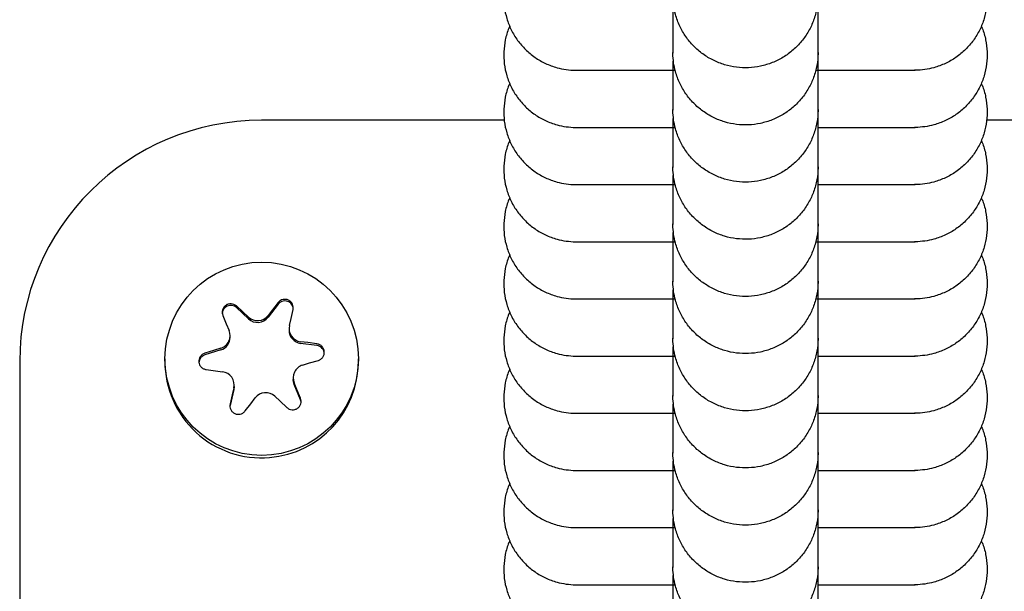
# Model space of a CAD drawing. Units: millimetres. Extents: x 4224 to 16638, y 9986 to 21056.
# Drawn here: x 11431 to 11471, y 17518 to 17541 of the extents above; entities that cross this region are included whole.
import ezdxf

# ---------------------------------------------------------------- set-up
doc = ezdxf.new("R2010")
doc.units = ezdxf.units.MM
doc.header["$LTSCALE"] = 100

msp = doc.modelspace()

# ---------------------------------------------------------------- linework, layer by layer
at = {"color": 7, "linetype": 'Continuous', "lineweight": 25}
for p, q in [((11457.736, 17540.047), (11457.736, 17539.97)), ((11453.733, 17539.257), (11454.046, 17539.257)), ((11467.676, 17539.257), (11467.753, 17539.257)), ((11457.736, 17537.656), (11457.736, 17537.605)), ((11450.767, 17537.187), (11440.736, 17537.187)), ((11480.736, 17537.187), (11470.706, 17537.187)), ((11453.733, 17536.892), (11454.046, 17536.892)), ((11467.676, 17536.892), (11467.753, 17536.892)), ((11457.736, 17535.291), (11457.736, 17535.24)), ((11453.733, 17534.527), (11454.046, 17534.527)), ((11467.676, 17534.527), (11467.753, 17534.527)), ((11457.736, 17532.952), (11457.736, 17532.875)), ((11453.733, 17532.161), (11454.046, 17532.161)), ((11467.676, 17532.161), (11467.753, 17532.161)), ((11457.736, 17530.587), (11457.736, 17530.51)), ((11441.419, 17529.647), (11441.188, 17529.349)), ((11453.733, 17529.796), (11454.046, 17529.796)), ((11467.676, 17529.796), (11467.753, 17529.796)), ((11439.97, 17529.249), (11439.692, 17529.504)), ((11440.192, 17528.972), (11439.692, 17529.436)), ((11440.192, 17529.042), (11439.97, 17529.249)), ((11441.419, 17529.579), (11441.003, 17529.039)), ((11441.188, 17529.349), (11441.003, 17529.109)), ((11441.953, 17528.989), (11442.037, 17529.356)), ((11439.13, 17529.115), (11439.275, 17528.768)), ((11441.885, 17528.694), (11441.953, 17528.989)), ((11439.275, 17528.768), (11439.391, 17528.488)), ((11441.871, 17528.571), (11441.871, 17528.501)), ((11439.432, 17528.209), (11439.432, 17528.278)), ((11442.649, 17527.987), (11442.348, 17528.027)), ((11443.025, 17527.935), (11442.649, 17527.987)), ((11457.736, 17528.213), (11457.736, 17528.144)), ((11439.044, 17527.684), (11438.391, 17527.484)), ((11438.753, 17527.665), (11438.391, 17527.552)), ((11439.044, 17527.754), (11438.753, 17527.665)), ((11443.025, 17527.868), (11442.348, 17527.958)), ((11430.736, 17527.211), (11430.736, 17487.308)), ((11436.736, 17527.315), (11436.736, 17527.211)), ((11442.429, 17527.058), (11442.719, 17527.147)), ((11442.719, 17527.147), (11443.081, 17527.255)), ((11444.736, 17527.211), (11444.736, 17527.315)), ((11453.733, 17527.431), (11454.046, 17527.431)), ((11467.676, 17527.431), (11467.753, 17527.431)), ((11438.448, 17526.872), (11438.823, 17526.824)), ((11438.823, 17526.824), (11439.124, 17526.784)), ((11442.04, 17526.533), (11442.04, 17526.463)), ((11439.588, 17526.048), (11439.435, 17525.384)), ((11439.588, 17526.118), (11439.52, 17525.822)), ((11439.602, 17526.171), (11439.602, 17526.24)), ((11442.198, 17526.044), (11442.082, 17526.324)), ((11442.342, 17525.625), (11442.082, 17526.254)), ((11442.342, 17525.692), (11442.198, 17526.044)), ((11439.52, 17525.822), (11439.435, 17525.452)), ((11440.284, 17525.462), (11440.47, 17525.702)), ((11441.28, 17525.769), (11441.503, 17525.563)), ((11441.503, 17525.563), (11441.78, 17525.304)), ((11442.366, 17525.535), (11442.342, 17525.625)), ((11457.736, 17525.857), (11457.736, 17525.779)), ((11440.053, 17525.161), (11440.284, 17525.462)), ((11453.733, 17525.066), (11454.046, 17525.066)), ((11467.676, 17525.066), (11467.753, 17525.066)), ((11457.736, 17523.482), (11457.736, 17523.414)), ((11453.733, 17522.701), (11454.046, 17522.701)), ((11467.676, 17522.701), (11467.753, 17522.701)), ((11457.736, 17521.126), (11457.736, 17521.049)), ((11453.733, 17520.336), (11454.046, 17520.336)), ((11467.676, 17520.336), (11467.753, 17520.336)), ((11457.736, 17518.735), (11457.736, 17518.684)), ((11453.733, 17517.971), (11454.046, 17517.971)), ((11467.676, 17517.971), (11467.753, 17517.971))]:
    msp.add_line(p, q, dxfattribs=at)
at = {"color": 7, "linetype": 'Continuous', "lineweight": 25, "flags": 128}
for points in [[(11442.082, 17526.254), (11442.049, 17526.364), (11442.04, 17526.463)], [(11439.602, 17526.171), (11439.602, 17526.161), (11439.588, 17526.048)]]:
    msp.add_lwpolyline(points, dxfattribs=at)
at = {"color": 7, "linetype": 'Continuous', "lineweight": 25}
msp.add_circle((11440.739, 17527.322), 3.997, dxfattribs=at)
for centre, radius, start, end in [((11440.724, 17527.199), 9.988, 89.9306, 179.9304), ((11441.696, 17529.365), 0.35, 13.1312, 142.3366), ((11439.454, 17529.18), 0.35, 47.0758, 179.892), ((11440.567, 17529.446), 0.551, 227.1536, 322.3025), ((11440.567, 17529.376), 0.551, 227.1536, 322.3025), ((11438.884, 17528.278), 0.548, 286.9542, 22.4174), ((11442.42, 17528.571), 0.549, 167.1007, 262.5085), ((11442.42, 17528.502), 0.549, 180.048, 262.4993), ((11438.883, 17528.209), 0.549, 286.9812, 359.9554), ((11442.979, 17527.521), 0.349, 0.0525, 82.4948), ((11440.732, 17527.216), 3.996, 180.0704, 274.8076), ((11438.493, 17527.15), 0.349, 106.9767, 179.9599), ((11440.742, 17527.216), 3.995, 274.6674, 359.9336), ((11439.053, 17526.24), 0.549, 347.1007, 82.5085), ((11442.589, 17526.533), 0.548, 106.9542, 202.4174), ((11440.906, 17525.366), 0.551, 47.1536, 142.3025)]:
    msp.add_arc(centre, radius, start, end, dxfattribs=at)
for points, knots in [([(11463.736, 17539.983), (11463.736, 17540.058), (11463.736, 17540.199), (11463.736, 17541.054), (11463.736, 17542.313), (11463.736, 17543.557), (11463.736, 17543.987)], [0, 0, 0, 0, 0.234667, 0.448024, 0.809132, 1, 1, 1, 1]), ([(11450.996, 17543.443), (11450.983, 17543.418), (11450.892, 17543.24), (11450.801, 17542.881), (11450.732, 17542.382), (11450.755, 17541.882), (11450.858, 17541.392), (11451.042, 17540.922), (11451.303, 17540.489), (11451.636, 17540.103), (11452.025, 17539.781), (11452.467, 17539.526), (11452.904, 17539.365), (11453.321, 17539.279), (11453.588, 17539.257), (11453.73, 17539.257), (11453.743, 17539.257)], [0, 0, 0, 0, 0.014497, 0.100976, 0.185002, 0.269021, 0.35304, 0.43706, 0.523515, 0.607544, 0.694009, 0.778069, 0.864567, 0.928368, 0.993212, 1, 1, 1, 1]), ([(11470.477, 17543.443), (11470.49, 17543.418), (11470.581, 17543.24), (11470.672, 17542.881), (11470.74, 17542.382), (11470.718, 17541.882), (11470.615, 17541.392), (11470.43, 17540.922), (11470.169, 17540.489), (11469.836, 17540.103), (11469.447, 17539.781), (11469.005, 17539.526), (11468.568, 17539.365), (11468.151, 17539.279), (11467.884, 17539.257), (11467.742, 17539.257), (11467.729, 17539.257)], [0, 0, 0, 0, 0.0144969, 0.1009757, 0.185002, 0.2690212, 0.3530405, 0.4370597, 0.523515, 0.6075441, 0.6940092, 0.7780691, 0.8645668, 0.9283681, 0.9932122, 1, 1, 1, 1]), ([(11463.736, 17542.359), (11463.736, 17542.346), (11463.735, 17542.166), (11463.701, 17541.816), (11463.569, 17541.328), (11463.354, 17540.866), (11463.067, 17540.449), (11462.712, 17540.084), (11462.303, 17539.786), (11461.846, 17539.558), (11461.363, 17539.412), (11460.861, 17539.349), (11460.361, 17539.37), (11459.871, 17539.474), (11459.401, 17539.658), (11458.968, 17539.919), (11458.582, 17540.252), (11458.26, 17540.641), (11458.006, 17541.083), (11457.845, 17541.52), (11457.758, 17541.937), (11457.737, 17542.204), (11457.736, 17542.346), (11457.736, 17542.359)], [0, 0, 0, 0, 0.0042744, 0.0572129, 0.1116866, 0.1646246, 0.2190982, 0.2720296, 0.3264966, 0.379418, 0.4338746, 0.4867869, 0.5396947, 0.5926026, 0.6455104, 0.6999522, 0.7528663, 0.8073143, 0.8602477, 0.9147162, 0.9548926, 0.9957256, 1, 1, 1, 1]), ([(11457.736, 17541.999), (11457.736, 17541.749), (11457.736, 17541.054), (11457.736, 17540.274), (11457.736, 17540.083), (11457.736, 17539.983)], [0, 0, 0, 0, 0.211361, 0.588808, 1, 1, 1, 1]), ([(11450.996, 17541.078), (11450.983, 17541.053), (11450.892, 17540.875), (11450.801, 17540.516), (11450.732, 17540.017), (11450.755, 17539.516), (11450.858, 17539.027), (11451.042, 17538.557), (11451.303, 17538.124), (11451.636, 17537.737), (11452.025, 17537.415), (11452.467, 17537.161), (11452.904, 17537), (11453.321, 17536.914), (11453.588, 17536.892), (11453.73, 17536.892), (11453.743, 17536.892)], [0, 0, 0, 0, 0.014497, 0.100976, 0.185002, 0.269021, 0.35304, 0.43706, 0.523515, 0.607544, 0.694009, 0.778069, 0.864567, 0.928368, 0.993212, 1, 1, 1, 1]), ([(11470.477, 17541.078), (11470.49, 17541.053), (11470.581, 17540.875), (11470.672, 17540.516), (11470.74, 17540.017), (11470.718, 17539.516), (11470.615, 17539.027), (11470.43, 17538.557), (11470.169, 17538.124), (11469.836, 17537.737), (11469.447, 17537.415), (11469.005, 17537.161), (11468.568, 17537), (11468.151, 17536.914), (11467.884, 17536.892), (11467.742, 17536.892), (11467.729, 17536.892)], [0, 0, 0, 0, 0.0144969, 0.1009757, 0.185002, 0.2690212, 0.3530405, 0.4370597, 0.523515, 0.6075441, 0.6940092, 0.7780691, 0.8645668, 0.9283681, 0.9932122, 1, 1, 1, 1]), ([(11463.736, 17539.97), (11463.736, 17540.022), (11463.736, 17540.108), (11463.736, 17540.522), (11463.736, 17540.686)], [0, 0, 0, 0, 0.603711, 1, 1, 1, 1]), ([(11463.736, 17537.618), (11463.736, 17537.694), (11463.736, 17537.84), (11463.736, 17538.638), (11463.736, 17539.635), (11463.736, 17540.245)], [0, 0, 0, 0, 0.2994845, 0.5717731, 1, 1, 1, 1]), ([(11463.736, 17539.994), (11463.736, 17539.981), (11463.735, 17539.801), (11463.701, 17539.451), (11463.569, 17538.963), (11463.354, 17538.5), (11463.067, 17538.084), (11462.712, 17537.718), (11462.303, 17537.42), (11461.846, 17537.193), (11461.363, 17537.047), (11460.861, 17536.984), (11460.361, 17537.005), (11459.871, 17537.108), (11459.401, 17537.293), (11458.968, 17537.554), (11458.582, 17537.887), (11458.26, 17538.276), (11458.006, 17538.718), (11457.845, 17539.155), (11457.758, 17539.572), (11457.737, 17539.839), (11457.736, 17539.981), (11457.736, 17539.994)], [0, 0, 0, 0, 0.0042744, 0.0572129, 0.1116866, 0.1646246, 0.2190982, 0.2720296, 0.3264966, 0.379418, 0.4338746, 0.4867869, 0.5396947, 0.5926026, 0.6455104, 0.6999522, 0.7528663, 0.8073143, 0.8602477, 0.9147162, 0.9548926, 0.9957256, 1, 1, 1, 1]), ([(11457.736, 17539.633), (11457.736, 17539.384), (11457.736, 17538.689), (11457.736, 17537.909), (11457.736, 17537.718), (11457.736, 17537.618)], [0, 0, 0, 0, 0.211363, 0.588809, 1, 1, 1, 1]), ([(11453.719, 17539.257), (11453.781, 17539.257), (11453.899, 17539.257), (11454.702, 17539.257), (11455.996, 17539.257), (11457.317, 17539.257), (11457.831, 17539.257)], [0, 0, 0, 0, 0.2257601, 0.4309421, 0.778245, 1, 1, 1, 1]), ([(11463.633, 17539.257), (11463.751, 17539.257), (11464.371, 17539.257), (11465.348, 17539.257), (11466.538, 17539.257), (11467.457, 17539.257), (11467.643, 17539.257), (11467.74, 17539.257)], [0, 0, 0, 0, 0.048213, 0.252741, 0.479564, 0.728647, 1, 1, 1, 1]), ([(11463.736, 17535.253), (11463.736, 17535.327), (11463.736, 17535.469), (11463.736, 17536.324), (11463.736, 17537.583), (11463.736, 17538.827), (11463.736, 17539.257)], [0, 0, 0, 0, 0.234667, 0.448024, 0.809132, 1, 1, 1, 1]), ([(11450.996, 17538.713), (11450.983, 17538.687), (11450.892, 17538.51), (11450.801, 17538.151), (11450.732, 17537.652), (11450.755, 17537.151), (11450.858, 17536.662), (11451.042, 17536.191), (11451.303, 17535.759), (11451.636, 17535.372), (11452.025, 17535.05), (11452.467, 17534.796), (11452.904, 17534.635), (11453.321, 17534.548), (11453.588, 17534.527), (11453.73, 17534.527), (11453.743, 17534.527)], [0, 0, 0, 0, 0.014497, 0.100976, 0.185002, 0.269021, 0.35304, 0.43706, 0.523515, 0.607544, 0.694009, 0.778069, 0.864567, 0.928368, 0.993212, 1, 1, 1, 1]), ([(11470.477, 17538.713), (11470.49, 17538.687), (11470.581, 17538.51), (11470.672, 17538.151), (11470.74, 17537.652), (11470.718, 17537.151), (11470.615, 17536.662), (11470.43, 17536.191), (11470.169, 17535.759), (11469.836, 17535.372), (11469.447, 17535.05), (11469.005, 17534.796), (11468.568, 17534.635), (11468.151, 17534.548), (11467.884, 17534.527), (11467.742, 17534.527), (11467.729, 17534.527)], [0, 0, 0, 0, 0.014497, 0.100976, 0.185002, 0.269021, 0.353041, 0.43706, 0.523515, 0.607544, 0.694009, 0.778069, 0.864567, 0.928368, 0.993212, 1, 1, 1, 1]), ([(11463.736, 17537.605), (11463.736, 17537.657), (11463.736, 17537.744), (11463.736, 17538.161), (11463.736, 17538.328)], [0, 0, 0, 0, 0.599806, 1, 1, 1, 1]), ([(11463.736, 17537.629), (11463.736, 17537.616), (11463.735, 17537.436), (11463.701, 17537.086), (11463.569, 17536.598), (11463.354, 17536.135), (11463.067, 17535.719), (11462.712, 17535.353), (11462.303, 17535.055), (11461.846, 17534.828), (11461.363, 17534.682), (11460.861, 17534.619), (11460.361, 17534.64), (11459.871, 17534.743), (11459.401, 17534.928), (11458.968, 17535.189), (11458.582, 17535.522), (11458.26, 17535.911), (11458.006, 17536.353), (11457.845, 17536.79), (11457.758, 17537.207), (11457.737, 17537.474), (11457.736, 17537.616), (11457.736, 17537.629)], [0, 0, 0, 0, 0.0042744, 0.0572129, 0.1116866, 0.1646246, 0.2190982, 0.2720296, 0.3264966, 0.379418, 0.4338746, 0.4867869, 0.5396947, 0.5926026, 0.6455104, 0.6999522, 0.7528663, 0.8073143, 0.8602477, 0.9147162, 0.9548926, 0.9957256, 1, 1, 1, 1]), ([(11457.736, 17537.268), (11457.736, 17537.019), (11457.736, 17536.323), (11457.736, 17535.544), (11457.736, 17535.353), (11457.736, 17535.253)], [0, 0, 0, 0, 0.211361, 0.588808, 1, 1, 1, 1]), ([(11453.719, 17536.892), (11453.781, 17536.892), (11453.899, 17536.892), (11454.702, 17536.892), (11455.996, 17536.892), (11457.317, 17536.892), (11457.831, 17536.892)], [0, 0, 0, 0, 0.22576, 0.430942, 0.778245, 1, 1, 1, 1]), ([(11463.736, 17532.888), (11463.736, 17532.962), (11463.736, 17533.104), (11463.736, 17533.959), (11463.736, 17535.218), (11463.736, 17536.462), (11463.736, 17536.892)], [0, 0, 0, 0, 0.234667, 0.448024, 0.809132, 1, 1, 1, 1]), ([(11463.736, 17536.892), (11463.82, 17536.892), (11464.403, 17536.892), (11465.347, 17536.892), (11466.538, 17536.892), (11467.457, 17536.892), (11467.643, 17536.892), (11467.74, 17536.892)], [0, 0, 0, 0, 0.034544, 0.24201, 0.47209, 0.72475, 1, 1, 1, 1]), ([(11450.996, 17536.348), (11450.983, 17536.322), (11450.892, 17536.145), (11450.801, 17535.786), (11450.732, 17535.287), (11450.755, 17534.786), (11450.858, 17534.297), (11451.042, 17533.826), (11451.303, 17533.394), (11451.636, 17533.007), (11452.025, 17532.685), (11452.467, 17532.431), (11452.904, 17532.27), (11453.321, 17532.183), (11453.588, 17532.162), (11453.73, 17532.161), (11453.743, 17532.161)], [0, 0, 0, 0, 0.014497, 0.100976, 0.185002, 0.269021, 0.35304, 0.43706, 0.523515, 0.607544, 0.694009, 0.778069, 0.864567, 0.928368, 0.993212, 1, 1, 1, 1]), ([(11470.477, 17536.348), (11470.49, 17536.322), (11470.581, 17536.145), (11470.672, 17535.786), (11470.74, 17535.287), (11470.718, 17534.786), (11470.615, 17534.297), (11470.43, 17533.826), (11470.169, 17533.394), (11469.836, 17533.007), (11469.447, 17532.685), (11469.005, 17532.431), (11468.568, 17532.27), (11468.151, 17532.183), (11467.884, 17532.162), (11467.742, 17532.161), (11467.729, 17532.161)], [0, 0, 0, 0, 0.0144969, 0.1009757, 0.185002, 0.2690212, 0.3530405, 0.4370597, 0.523515, 0.6075441, 0.6940092, 0.7780691, 0.8645668, 0.9283681, 0.9932122, 1, 1, 1, 1]), ([(11463.736, 17535.24), (11463.736, 17535.292), (11463.736, 17535.378), (11463.736, 17535.791), (11463.736, 17535.955)], [0, 0, 0, 0, 0.603711, 1, 1, 1, 1]), ([(11463.736, 17535.264), (11463.736, 17535.251), (11463.735, 17535.071), (11463.701, 17534.721), (11463.569, 17534.233), (11463.354, 17533.77), (11463.067, 17533.354), (11462.712, 17532.988), (11462.303, 17532.69), (11461.846, 17532.463), (11461.363, 17532.317), (11460.861, 17532.254), (11460.361, 17532.275), (11459.871, 17532.378), (11459.401, 17532.563), (11458.968, 17532.824), (11458.582, 17533.157), (11458.26, 17533.546), (11458.006, 17533.988), (11457.845, 17534.425), (11457.758, 17534.842), (11457.737, 17535.109), (11457.736, 17535.251), (11457.736, 17535.264)], [0, 0, 0, 0, 0.0042744, 0.0572129, 0.1116866, 0.1646246, 0.2190982, 0.2720296, 0.3264966, 0.379418, 0.4338746, 0.4867869, 0.5396947, 0.5926026, 0.6455104, 0.6999522, 0.7528663, 0.8073143, 0.8602477, 0.9147162, 0.9548926, 0.9957256, 1, 1, 1, 1]), ([(11457.736, 17534.903), (11457.736, 17534.654), (11457.736, 17533.958), (11457.736, 17533.179), (11457.736, 17532.988), (11457.736, 17532.888)], [0, 0, 0, 0, 0.211361, 0.588808, 1, 1, 1, 1]), ([(11453.719, 17534.527), (11453.781, 17534.527), (11453.899, 17534.527), (11454.702, 17534.527), (11455.996, 17534.527), (11457.317, 17534.527), (11457.831, 17534.527)], [0, 0, 0, 0, 0.2257601, 0.4309421, 0.778245, 1, 1, 1, 1]), ([(11463.736, 17534.527), (11463.82, 17534.527), (11464.403, 17534.527), (11465.347, 17534.527), (11466.538, 17534.527), (11467.457, 17534.527), (11467.643, 17534.527), (11467.74, 17534.527)], [0, 0, 0, 0, 0.034544, 0.24201, 0.47209, 0.72475, 1, 1, 1, 1]), ([(11450.996, 17533.983), (11450.983, 17533.957), (11450.892, 17533.779), (11450.801, 17533.421), (11450.732, 17532.922), (11450.755, 17532.421), (11450.858, 17531.932), (11451.042, 17531.461), (11451.303, 17531.028), (11451.636, 17530.642), (11452.025, 17530.32), (11452.467, 17530.066), (11452.904, 17529.905), (11453.321, 17529.818), (11453.588, 17529.797), (11453.73, 17529.796), (11453.743, 17529.796)], [0, 0, 0, 0, 0.014497, 0.100976, 0.185002, 0.269021, 0.35304, 0.43706, 0.523515, 0.607544, 0.694009, 0.778069, 0.864567, 0.928368, 0.993212, 1, 1, 1, 1]), ([(11470.477, 17533.983), (11470.49, 17533.957), (11470.581, 17533.779), (11470.672, 17533.421), (11470.74, 17532.922), (11470.718, 17532.421), (11470.615, 17531.932), (11470.43, 17531.461), (11470.169, 17531.028), (11469.836, 17530.642), (11469.447, 17530.32), (11469.005, 17530.066), (11468.568, 17529.905), (11468.151, 17529.818), (11467.884, 17529.797), (11467.742, 17529.796), (11467.729, 17529.796)], [0, 0, 0, 0, 0.0144969, 0.1009757, 0.185002, 0.2690212, 0.3530405, 0.4370597, 0.523515, 0.6075441, 0.6940092, 0.7780691, 0.8645668, 0.9283681, 0.9932122, 1, 1, 1, 1]), ([(11463.736, 17532.875), (11463.736, 17532.927), (11463.736, 17533.012), (11463.736, 17533.426), (11463.736, 17533.59)], [0, 0, 0, 0, 0.603711, 1, 1, 1, 1]), ([(11463.736, 17532.899), (11463.736, 17532.885), (11463.735, 17532.706), (11463.701, 17532.355), (11463.569, 17531.868), (11463.354, 17531.405), (11463.067, 17530.989), (11462.712, 17530.623), (11462.303, 17530.325), (11461.846, 17530.098), (11461.363, 17529.952), (11460.861, 17529.889), (11460.361, 17529.91), (11459.871, 17530.013), (11459.401, 17530.198), (11458.968, 17530.459), (11458.582, 17530.791), (11458.26, 17531.181), (11458.006, 17531.623), (11457.845, 17532.059), (11457.758, 17532.476), (11457.737, 17532.744), (11457.736, 17532.885), (11457.736, 17532.899)], [0, 0, 0, 0, 0.0042744, 0.0572129, 0.1116866, 0.1646246, 0.2190982, 0.2720296, 0.3264966, 0.379418, 0.4338746, 0.4867869, 0.5396947, 0.5926026, 0.6455104, 0.6999522, 0.7528663, 0.8073143, 0.8602477, 0.9147162, 0.9548926, 0.9957256, 1, 1, 1, 1]), ([(11463.736, 17530.523), (11463.736, 17530.599), (11463.736, 17530.744), (11463.736, 17531.543), (11463.736, 17532.54), (11463.736, 17533.15)], [0, 0, 0, 0, 0.2994845, 0.5717731, 1, 1, 1, 1]), ([(11457.736, 17532.538), (11457.736, 17532.288), (11457.736, 17531.593), (11457.736, 17530.814), (11457.736, 17530.623), (11457.736, 17530.523)], [0, 0, 0, 0, 0.211363, 0.588809, 1, 1, 1, 1]), ([(11453.719, 17532.161), (11453.781, 17532.161), (11453.899, 17532.161), (11454.702, 17532.161), (11455.996, 17532.161), (11457.317, 17532.161), (11457.831, 17532.161)], [0, 0, 0, 0, 0.2257601, 0.4309421, 0.778245, 1, 1, 1, 1]), ([(11463.633, 17532.161), (11463.751, 17532.161), (11464.371, 17532.161), (11465.348, 17532.161), (11466.538, 17532.161), (11467.457, 17532.161), (11467.643, 17532.161), (11467.74, 17532.161)], [0, 0, 0, 0, 0.048213, 0.252741, 0.479564, 0.728647, 1, 1, 1, 1]), ([(11450.996, 17531.618), (11450.983, 17531.592), (11450.892, 17531.414), (11450.801, 17531.055), (11450.732, 17530.557), (11450.755, 17530.056), (11450.858, 17529.566), (11451.042, 17529.096), (11451.303, 17528.663), (11451.636, 17528.277), (11452.025, 17527.955), (11452.467, 17527.701), (11452.904, 17527.539), (11453.321, 17527.453), (11453.588, 17527.432), (11453.73, 17527.431), (11453.743, 17527.431)], [0, 0, 0, 0, 0.014497, 0.100976, 0.185002, 0.269021, 0.35304, 0.43706, 0.523515, 0.607544, 0.694009, 0.778069, 0.864567, 0.928368, 0.993212, 1, 1, 1, 1]), ([(11463.736, 17530.51), (11463.736, 17530.561), (11463.736, 17530.647), (11463.736, 17531.061), (11463.736, 17531.225)], [0, 0, 0, 0, 0.603711, 1, 1, 1, 1]), ([(11470.477, 17531.618), (11470.49, 17531.592), (11470.581, 17531.414), (11470.672, 17531.055), (11470.74, 17530.557), (11470.718, 17530.056), (11470.615, 17529.566), (11470.43, 17529.096), (11470.169, 17528.663), (11469.836, 17528.277), (11469.447, 17527.955), (11469.005, 17527.701), (11468.568, 17527.539), (11468.151, 17527.453), (11467.884, 17527.432), (11467.742, 17527.431), (11467.729, 17527.431)], [0, 0, 0, 0, 0.014497, 0.100976, 0.185002, 0.269021, 0.353041, 0.43706, 0.523515, 0.607544, 0.694009, 0.778069, 0.864567, 0.928368, 0.993212, 1, 1, 1, 1]), ([(11463.736, 17530.534), (11463.736, 17530.52), (11463.735, 17530.341), (11463.701, 17529.99), (11463.569, 17529.503), (11463.354, 17529.04), (11463.067, 17528.624), (11462.712, 17528.258), (11462.303, 17527.96), (11461.846, 17527.733), (11461.363, 17527.587), (11460.861, 17527.524), (11460.361, 17527.545), (11459.871, 17527.648), (11459.401, 17527.833), (11458.968, 17528.093), (11458.582, 17528.426), (11458.26, 17528.816), (11458.006, 17529.258), (11457.845, 17529.694), (11457.758, 17530.111), (11457.737, 17530.379), (11457.736, 17530.52), (11457.736, 17530.534)], [0, 0, 0, 0, 0.0042744, 0.0572129, 0.1116866, 0.1646246, 0.2190982, 0.2720296, 0.3264966, 0.379418, 0.4338746, 0.4867869, 0.5396947, 0.5926026, 0.6455104, 0.6999522, 0.7528663, 0.8073143, 0.8602477, 0.9147162, 0.9548926, 0.9957256, 1, 1, 1, 1]), ([(11463.736, 17528.158), (11463.736, 17528.234), (11463.736, 17528.379), (11463.736, 17529.178), (11463.736, 17530.175), (11463.736, 17530.784)], [0, 0, 0, 0, 0.299484, 0.571773, 1, 1, 1, 1]), ([(11457.736, 17530.173), (11457.736, 17529.923), (11457.736, 17529.228), (11457.736, 17528.449), (11457.736, 17528.257), (11457.736, 17528.158)], [0, 0, 0, 0, 0.211363, 0.588809, 1, 1, 1, 1]), ([(11439.692, 17529.504), (11439.661, 17529.528), (11439.597, 17529.575), (11439.478, 17529.6), (11439.358, 17529.587), (11439.25, 17529.536), (11439.166, 17529.454), (11439.114, 17529.351), (11439.095, 17529.232), (11439.118, 17529.155), (11439.13, 17529.115)], [0, 0, 0, 0, 0.12622, 0.25275, 0.378857, 0.502021, 0.622412, 0.742747, 0.865684, 1, 1, 1, 1]), ([(11442.037, 17529.356), (11442.043, 17529.395), (11442.053, 17529.473), (11442.016, 17529.588), (11441.946, 17529.684), (11441.847, 17529.752), (11441.734, 17529.784), (11441.618, 17529.777), (11441.505, 17529.735), (11441.448, 17529.677), (11441.419, 17529.647)], [0, 0, 0, 0, 0.1263116, 0.2528422, 0.3789471, 0.5021093, 0.6224982, 0.7428346, 0.8657743, 1, 1, 1, 1]), ([(11453.719, 17529.796), (11453.781, 17529.796), (11453.899, 17529.796), (11454.703, 17529.796), (11455.985, 17529.796), (11457.292, 17529.796), (11457.793, 17529.796)], [0, 0, 0, 0, 0.2270672, 0.4334372, 0.7827509, 1, 1, 1, 1]), ([(11463.68, 17529.796), (11463.782, 17529.796), (11464.386, 17529.796), (11465.348, 17529.796), (11466.538, 17529.796), (11467.457, 17529.796), (11467.643, 17529.796), (11467.74, 17529.796)], [0, 0, 0, 0, 0.042036, 0.247891, 0.476186, 0.726886, 1, 1, 1, 1]), ([(11463.736, 17525.793), (11463.736, 17525.867), (11463.736, 17526.008), (11463.736, 17526.864), (11463.736, 17528.122), (11463.736, 17529.366), (11463.736, 17529.796)], [0, 0, 0, 0, 0.2346671, 0.4480244, 0.8091324, 1, 1, 1, 1]), ([(11450.996, 17529.252), (11450.983, 17529.227), (11450.892, 17529.049), (11450.801, 17528.69), (11450.732, 17528.191), (11450.755, 17527.691), (11450.858, 17527.201), (11451.042, 17526.731), (11451.303, 17526.298), (11451.636, 17525.912), (11452.025, 17525.59), (11452.467, 17525.335), (11452.904, 17525.174), (11453.321, 17525.088), (11453.588, 17525.067), (11453.73, 17525.066), (11453.743, 17525.066)], [0, 0, 0, 0, 0.014497, 0.100976, 0.185002, 0.269021, 0.35304, 0.43706, 0.523515, 0.607544, 0.694009, 0.778069, 0.864567, 0.928368, 0.993212, 1, 1, 1, 1]), ([(11470.477, 17529.252), (11470.49, 17529.227), (11470.581, 17529.049), (11470.672, 17528.69), (11470.74, 17528.191), (11470.718, 17527.691), (11470.615, 17527.201), (11470.43, 17526.731), (11470.169, 17526.298), (11469.836, 17525.912), (11469.447, 17525.59), (11469.005, 17525.335), (11468.568, 17525.174), (11468.151, 17525.088), (11467.884, 17525.067), (11467.742, 17525.066), (11467.729, 17525.066)], [0, 0, 0, 0, 0.0144969, 0.1009757, 0.185002, 0.2690212, 0.3530405, 0.4370597, 0.523515, 0.6075441, 0.6940092, 0.7780691, 0.8645668, 0.9283681, 0.9932122, 1, 1, 1, 1]), ([(11463.736, 17528.144), (11463.736, 17528.198), (11463.736, 17528.293), (11463.736, 17528.734), (11463.736, 17528.922)], [0, 0, 0, 0, 0.571726, 1, 1, 1, 1]), ([(11463.736, 17528.169), (11463.736, 17528.155), (11463.735, 17527.976), (11463.701, 17527.625), (11463.569, 17527.138), (11463.354, 17526.675), (11463.067, 17526.258), (11462.712, 17525.893), (11462.303, 17525.595), (11461.846, 17525.368), (11461.363, 17525.221), (11460.861, 17525.159), (11460.361, 17525.18), (11459.871, 17525.283), (11459.401, 17525.467), (11458.968, 17525.728), (11458.582, 17526.061), (11458.26, 17526.451), (11458.006, 17526.893), (11457.845, 17527.329), (11457.758, 17527.746), (11457.737, 17528.014), (11457.736, 17528.155), (11457.736, 17528.169)], [0, 0, 0, 0, 0.0042744, 0.0572129, 0.1116866, 0.1646246, 0.2190982, 0.2720296, 0.3264966, 0.379418, 0.4338746, 0.4867869, 0.5396947, 0.5926026, 0.6455104, 0.6999522, 0.7528663, 0.8073143, 0.8602477, 0.9147162, 0.9548926, 0.9957256, 1, 1, 1, 1]), ([(11443.081, 17527.255), (11443.118, 17527.27), (11443.192, 17527.3), (11443.275, 17527.389), (11443.324, 17527.497), (11443.334, 17527.616), (11443.304, 17527.73), (11443.24, 17527.827), (11443.145, 17527.905), (11443.066, 17527.925), (11443.025, 17527.935)], [0, 0, 0, 0, 0.126317, 0.252848, 0.378953, 0.502115, 0.622503, 0.74284, 0.86578, 1, 1, 1, 1]), ([(11457.736, 17527.808), (11457.736, 17527.558), (11457.736, 17526.863), (11457.736, 17526.083), (11457.736, 17525.892), (11457.736, 17525.793)], [0, 0, 0, 0, 0.211361, 0.588808, 1, 1, 1, 1]), ([(11438.391, 17527.552), (11438.354, 17527.536), (11438.281, 17527.504), (11438.198, 17527.414), (11438.148, 17527.303), (11438.139, 17527.184), (11438.168, 17527.07), (11438.232, 17526.975), (11438.327, 17526.9), (11438.406, 17526.882), (11438.448, 17526.872)], [0, 0, 0, 0, 0.126317, 0.252848, 0.378953, 0.502115, 0.622503, 0.74284, 0.86578, 1, 1, 1, 1]), ([(11453.719, 17527.431), (11453.781, 17527.431), (11453.899, 17527.431), (11454.703, 17527.431), (11455.985, 17527.431), (11457.292, 17527.431), (11457.793, 17527.431)], [0, 0, 0, 0, 0.2270672, 0.4334372, 0.7827509, 1, 1, 1, 1]), ([(11463.736, 17527.431), (11463.82, 17527.431), (11464.403, 17527.431), (11465.347, 17527.431), (11466.538, 17527.431), (11467.457, 17527.431), (11467.643, 17527.431), (11467.74, 17527.431)], [0, 0, 0, 0, 0.034544, 0.24201, 0.47209, 0.72475, 1, 1, 1, 1]), ([(11450.996, 17526.887), (11450.983, 17526.862), (11450.892, 17526.684), (11450.801, 17526.325), (11450.732, 17525.826), (11450.755, 17525.326), (11450.858, 17524.836), (11451.042, 17524.366), (11451.303, 17523.933), (11451.636, 17523.547), (11452.025, 17523.225), (11452.467, 17522.97), (11452.904, 17522.809), (11453.321, 17522.723), (11453.588, 17522.702), (11453.73, 17522.701), (11453.743, 17522.701)], [0, 0, 0, 0, 0.014497, 0.100976, 0.185002, 0.269021, 0.35304, 0.43706, 0.523515, 0.607544, 0.694009, 0.778069, 0.864567, 0.928368, 0.993212, 1, 1, 1, 1]), ([(11470.477, 17526.887), (11470.49, 17526.862), (11470.581, 17526.684), (11470.672, 17526.325), (11470.74, 17525.826), (11470.718, 17525.326), (11470.615, 17524.836), (11470.43, 17524.366), (11470.169, 17523.933), (11469.836, 17523.547), (11469.447, 17523.225), (11469.005, 17522.97), (11468.568, 17522.809), (11468.151, 17522.723), (11467.884, 17522.702), (11467.742, 17522.701), (11467.729, 17522.701)], [0, 0, 0, 0, 0.0144969, 0.1009757, 0.185002, 0.2690212, 0.3530405, 0.4370597, 0.523515, 0.6075441, 0.6940092, 0.7780691, 0.8645668, 0.9283681, 0.9932122, 1, 1, 1, 1]), ([(11463.736, 17525.779), (11463.736, 17525.833), (11463.736, 17525.928), (11463.736, 17526.368), (11463.736, 17526.557)], [0, 0, 0, 0, 0.571726, 1, 1, 1, 1]), ([(11463.736, 17523.428), (11463.736, 17523.503), (11463.736, 17523.648), (11463.736, 17524.473), (11463.736, 17525.513), (11463.736, 17526.164)], [0, 0, 0, 0, 0.291277, 0.556104, 1, 1, 1, 1]), ([(11441.78, 17525.304), (11441.812, 17525.279), (11441.875, 17525.23), (11441.995, 17525.202), (11442.114, 17525.213), (11442.222, 17525.264), (11442.306, 17525.346), (11442.358, 17525.451), (11442.377, 17525.572), (11442.354, 17525.651), (11442.342, 17525.692)], [0, 0, 0, 0, 0.12622, 0.25275, 0.378857, 0.502021, 0.622412, 0.742747, 0.865684, 1, 1, 1, 1]), ([(11463.736, 17525.803), (11463.736, 17525.79), (11463.735, 17525.611), (11463.701, 17525.26), (11463.569, 17524.772), (11463.354, 17524.31), (11463.067, 17523.893), (11462.712, 17523.528), (11462.303, 17523.23), (11461.846, 17523.002), (11461.363, 17522.856), (11460.861, 17522.794), (11460.361, 17522.814), (11459.871, 17522.918), (11459.401, 17523.102), (11458.968, 17523.363), (11458.582, 17523.696), (11458.26, 17524.086), (11458.006, 17524.527), (11457.845, 17524.964), (11457.758, 17525.381), (11457.737, 17525.649), (11457.736, 17525.79), (11457.736, 17525.803)], [0, 0, 0, 0, 0.0042744, 0.0572129, 0.1116866, 0.1646246, 0.2190982, 0.2720296, 0.3264966, 0.379418, 0.4338746, 0.4867869, 0.5396947, 0.5926026, 0.6455104, 0.6999522, 0.7528663, 0.8073143, 0.8602477, 0.9147162, 0.9548926, 0.9957256, 1, 1, 1, 1]), ([(11439.435, 17525.452), (11439.43, 17525.412), (11439.42, 17525.332), (11439.456, 17525.214), (11439.526, 17525.116), (11439.625, 17525.048), (11439.738, 17525.017), (11439.855, 17525.025), (11439.968, 17525.07), (11440.024, 17525.13), (11440.053, 17525.161)], [0, 0, 0, 0, 0.126312, 0.252842, 0.378947, 0.502109, 0.622498, 0.742835, 0.865774, 1, 1, 1, 1]), ([(11457.736, 17525.443), (11457.736, 17525.193), (11457.736, 17524.498), (11457.736, 17523.718), (11457.736, 17523.527), (11457.736, 17523.428)], [0, 0, 0, 0, 0.211363, 0.588809, 1, 1, 1, 1]), ([(11453.719, 17525.066), (11453.781, 17525.066), (11453.899, 17525.066), (11454.702, 17525.066), (11455.996, 17525.066), (11457.317, 17525.066), (11457.831, 17525.066)], [0, 0, 0, 0, 0.2257601, 0.4309421, 0.778245, 1, 1, 1, 1]), ([(11463.736, 17521.062), (11463.736, 17521.137), (11463.736, 17521.278), (11463.736, 17522.133), (11463.736, 17523.392), (11463.736, 17524.636), (11463.736, 17525.066)], [0, 0, 0, 0, 0.234667, 0.448024, 0.809132, 1, 1, 1, 1]), ([(11463.736, 17525.066), (11463.82, 17525.066), (11464.403, 17525.066), (11465.347, 17525.066), (11466.538, 17525.066), (11467.457, 17525.066), (11467.643, 17525.066), (11467.74, 17525.066)], [0, 0, 0, 0, 0.034544, 0.24201, 0.47209, 0.72475, 1, 1, 1, 1]), ([(11450.996, 17524.522), (11450.983, 17524.497), (11450.892, 17524.319), (11450.801, 17523.96), (11450.732, 17523.461), (11450.755, 17522.961), (11450.858, 17522.471), (11451.042, 17522.001), (11451.303, 17521.568), (11451.636, 17521.182), (11452.025, 17520.86), (11452.467, 17520.605), (11452.904, 17520.444), (11453.321, 17520.358), (11453.588, 17520.336), (11453.73, 17520.336), (11453.743, 17520.336)], [0, 0, 0, 0, 0.014497, 0.100976, 0.185002, 0.269021, 0.35304, 0.43706, 0.523515, 0.607544, 0.694009, 0.778069, 0.864567, 0.928368, 0.993212, 1, 1, 1, 1]), ([(11470.477, 17524.522), (11470.49, 17524.497), (11470.581, 17524.319), (11470.672, 17523.96), (11470.74, 17523.461), (11470.718, 17522.961), (11470.615, 17522.471), (11470.43, 17522.001), (11470.169, 17521.568), (11469.836, 17521.182), (11469.447, 17520.86), (11469.005, 17520.605), (11468.568, 17520.444), (11468.151, 17520.358), (11467.884, 17520.336), (11467.742, 17520.336), (11467.729, 17520.336)], [0, 0, 0, 0, 0.0144969, 0.1009757, 0.185002, 0.2690212, 0.3530405, 0.4370597, 0.523515, 0.6075441, 0.6940092, 0.7780691, 0.8645668, 0.9283681, 0.9932122, 1, 1, 1, 1]), ([(11463.736, 17523.414), (11463.736, 17523.468), (11463.736, 17523.563), (11463.736, 17524.003), (11463.736, 17524.192)], [0, 0, 0, 0, 0.571726, 1, 1, 1, 1]), ([(11463.736, 17523.438), (11463.736, 17523.425), (11463.735, 17523.245), (11463.701, 17522.895), (11463.569, 17522.407), (11463.354, 17521.945), (11463.067, 17521.528), (11462.712, 17521.163), (11462.303, 17520.865), (11461.846, 17520.637), (11461.363, 17520.491), (11460.861, 17520.429), (11460.361, 17520.449), (11459.871, 17520.553), (11459.401, 17520.737), (11458.968, 17520.998), (11458.582, 17521.331), (11458.26, 17521.72), (11458.006, 17522.162), (11457.845, 17522.599), (11457.758, 17523.016), (11457.737, 17523.283), (11457.736, 17523.425), (11457.736, 17523.438)], [0, 0, 0, 0, 0.0042744, 0.0572129, 0.1116866, 0.1646246, 0.2190982, 0.2720296, 0.3264966, 0.379418, 0.4338746, 0.4867869, 0.5396947, 0.5926026, 0.6455104, 0.6999522, 0.7528663, 0.8073143, 0.8602477, 0.9147162, 0.9548926, 0.9957256, 1, 1, 1, 1]), ([(11457.736, 17523.078), (11457.736, 17522.828), (11457.736, 17522.133), (11457.736, 17521.353), (11457.736, 17521.162), (11457.736, 17521.062)], [0, 0, 0, 0, 0.211361, 0.588808, 1, 1, 1, 1]), ([(11453.719, 17522.701), (11453.781, 17522.701), (11453.899, 17522.701), (11454.703, 17522.701), (11455.985, 17522.701), (11457.292, 17522.701), (11457.793, 17522.701)], [0, 0, 0, 0, 0.2270672, 0.4334372, 0.7827509, 1, 1, 1, 1]), ([(11463.736, 17522.701), (11463.82, 17522.701), (11464.403, 17522.701), (11465.347, 17522.701), (11466.538, 17522.701), (11467.457, 17522.701), (11467.643, 17522.701), (11467.74, 17522.701)], [0, 0, 0, 0, 0.034544, 0.24201, 0.47209, 0.72475, 1, 1, 1, 1]), ([(11450.996, 17522.157), (11450.983, 17522.132), (11450.892, 17521.954), (11450.801, 17521.595), (11450.732, 17521.096), (11450.755, 17520.595), (11450.858, 17520.106), (11451.042, 17519.636), (11451.303, 17519.203), (11451.636, 17518.817), (11452.025, 17518.494), (11452.467, 17518.24), (11452.904, 17518.079), (11453.321, 17517.993), (11453.588, 17517.971), (11453.73, 17517.971), (11453.743, 17517.971)], [0, 0, 0, 0, 0.014497, 0.100976, 0.185002, 0.269021, 0.35304, 0.43706, 0.523515, 0.607544, 0.694009, 0.778069, 0.864567, 0.928368, 0.993212, 1, 1, 1, 1]), ([(11470.477, 17522.157), (11470.49, 17522.132), (11470.581, 17521.954), (11470.672, 17521.595), (11470.74, 17521.096), (11470.718, 17520.595), (11470.615, 17520.106), (11470.43, 17519.636), (11470.169, 17519.203), (11469.836, 17518.817), (11469.447, 17518.494), (11469.005, 17518.24), (11468.568, 17518.079), (11468.151, 17517.993), (11467.884, 17517.971), (11467.742, 17517.971), (11467.729, 17517.971)], [0, 0, 0, 0, 0.014497, 0.100976, 0.185002, 0.269021, 0.353041, 0.43706, 0.523515, 0.607544, 0.694009, 0.778069, 0.864567, 0.928368, 0.993212, 1, 1, 1, 1]), ([(11463.736, 17521.049), (11463.736, 17521.101), (11463.736, 17521.188), (11463.736, 17521.605), (11463.736, 17521.772)], [0, 0, 0, 0, 0.599806, 1, 1, 1, 1]), ([(11463.736, 17521.073), (11463.736, 17521.06), (11463.735, 17520.88), (11463.701, 17520.53), (11463.569, 17520.042), (11463.354, 17519.579), (11463.067, 17519.163), (11462.712, 17518.797), (11462.303, 17518.499), (11461.846, 17518.272), (11461.363, 17518.126), (11460.861, 17518.063), (11460.361, 17518.084), (11459.871, 17518.187), (11459.401, 17518.372), (11458.968, 17518.633), (11458.582, 17518.966), (11458.26, 17519.355), (11458.006, 17519.797), (11457.845, 17520.234), (11457.758, 17520.651), (11457.737, 17520.918), (11457.736, 17521.06), (11457.736, 17521.073)], [0, 0, 0, 0, 0.0042744, 0.0572129, 0.1116866, 0.1646246, 0.2190982, 0.2720296, 0.3264966, 0.379418, 0.4338746, 0.4867869, 0.5396947, 0.5926026, 0.6455104, 0.6999522, 0.7528663, 0.8073143, 0.8602477, 0.9147162, 0.9548926, 0.9957256, 1, 1, 1, 1]), ([(11463.736, 17518.697), (11463.736, 17518.773), (11463.736, 17518.918), (11463.736, 17519.743), (11463.736, 17520.782), (11463.736, 17521.434)], [0, 0, 0, 0, 0.291277, 0.556104, 1, 1, 1, 1]), ([(11457.736, 17520.712), (11457.736, 17520.463), (11457.736, 17519.768), (11457.736, 17518.988), (11457.736, 17518.797), (11457.736, 17518.697)], [0, 0, 0, 0, 0.211363, 0.588809, 1, 1, 1, 1]), ([(11453.719, 17520.336), (11453.781, 17520.336), (11453.899, 17520.336), (11454.703, 17520.336), (11455.985, 17520.336), (11457.292, 17520.336), (11457.793, 17520.336)], [0, 0, 0, 0, 0.2270672, 0.4334372, 0.7827509, 1, 1, 1, 1]), ([(11463.736, 17516.332), (11463.736, 17516.406), (11463.736, 17516.548), (11463.736, 17517.403), (11463.736, 17518.662), (11463.736, 17519.906), (11463.736, 17520.336)], [0, 0, 0, 0, 0.234667, 0.448024, 0.809132, 1, 1, 1, 1]), ([(11463.736, 17520.336), (11463.82, 17520.336), (11464.403, 17520.336), (11465.347, 17520.336), (11466.538, 17520.336), (11467.457, 17520.336), (11467.643, 17520.336), (11467.74, 17520.336)], [0, 0, 0, 0, 0.034544, 0.24201, 0.47209, 0.72475, 1, 1, 1, 1]), ([(11450.996, 17519.792), (11450.983, 17519.766), (11450.892, 17519.589), (11450.801, 17519.23), (11450.732, 17518.731), (11450.755, 17518.23), (11450.858, 17517.741), (11451.042, 17517.27), (11451.303, 17516.838), (11451.636, 17516.451), (11452.025, 17516.129), (11452.467, 17515.875), (11452.904, 17515.714), (11453.321, 17515.627), (11453.588, 17515.606), (11453.73, 17515.606), (11453.743, 17515.606)], [0, 0, 0, 0, 0.014497, 0.100976, 0.185002, 0.269021, 0.35304, 0.43706, 0.523515, 0.607544, 0.694009, 0.778069, 0.864567, 0.928368, 0.993212, 1, 1, 1, 1]), ([(11470.477, 17519.792), (11470.49, 17519.766), (11470.581, 17519.589), (11470.672, 17519.23), (11470.74, 17518.731), (11470.718, 17518.23), (11470.615, 17517.741), (11470.43, 17517.27), (11470.169, 17516.838), (11469.836, 17516.451), (11469.447, 17516.129), (11469.005, 17515.875), (11468.568, 17515.714), (11468.151, 17515.627), (11467.884, 17515.606), (11467.742, 17515.606), (11467.729, 17515.606)], [0, 0, 0, 0, 0.0144969, 0.1009757, 0.185002, 0.2690212, 0.3530405, 0.4370597, 0.523515, 0.6075441, 0.6940092, 0.7780691, 0.8645668, 0.9283681, 0.9932122, 1, 1, 1, 1]), ([(11463.736, 17518.684), (11463.736, 17518.736), (11463.736, 17518.823), (11463.736, 17519.24), (11463.736, 17519.407)], [0, 0, 0, 0, 0.599806, 1, 1, 1, 1]), ([(11463.736, 17518.708), (11463.736, 17518.695), (11463.735, 17518.515), (11463.701, 17518.165), (11463.569, 17517.677), (11463.354, 17517.214), (11463.067, 17516.798), (11462.712, 17516.432), (11462.303, 17516.134), (11461.846, 17515.907), (11461.363, 17515.761), (11460.861, 17515.698), (11460.361, 17515.719), (11459.871, 17515.822), (11459.401, 17516.007), (11458.968, 17516.268), (11458.582, 17516.601), (11458.26, 17516.99), (11458.006, 17517.432), (11457.845, 17517.869), (11457.758, 17518.286), (11457.737, 17518.553), (11457.736, 17518.695), (11457.736, 17518.708)], [0, 0, 0, 0, 0.0042744, 0.0572129, 0.1116866, 0.1646246, 0.2190982, 0.2720296, 0.3264966, 0.379418, 0.4338746, 0.4867869, 0.5396947, 0.5926026, 0.6455104, 0.6999522, 0.7528663, 0.8073143, 0.8602477, 0.9147162, 0.9548926, 0.9957256, 1, 1, 1, 1]), ([(11457.736, 17518.347), (11457.736, 17518.098), (11457.736, 17517.402), (11457.736, 17516.623), (11457.736, 17516.432), (11457.736, 17516.332)], [0, 0, 0, 0, 0.211361, 0.588808, 1, 1, 1, 1]), ([(11453.719, 17517.971), (11453.781, 17517.971), (11453.899, 17517.971), (11454.703, 17517.971), (11455.985, 17517.971), (11457.292, 17517.971), (11457.793, 17517.971)], [0, 0, 0, 0, 0.227067, 0.433437, 0.782751, 1, 1, 1, 1]), ([(11463.736, 17517.971), (11463.82, 17517.971), (11464.403, 17517.971), (11465.347, 17517.971), (11466.538, 17517.971), (11467.457, 17517.971), (11467.643, 17517.971), (11467.74, 17517.971)], [0, 0, 0, 0, 0.034544, 0.24201, 0.47209, 0.72475, 1, 1, 1, 1])]:
    msp.add_open_spline(points, degree=3, knots=knots, dxfattribs=at)

doc.saveas('drawing.dxf')
